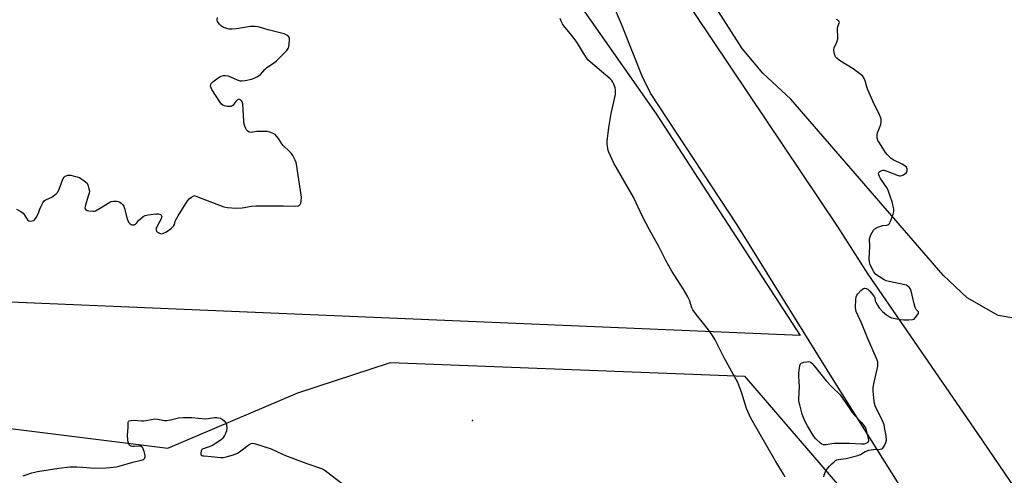
# Model space of a CAD drawing. Units: inches. Extents: x 1279766 to 1285766, y 545450 to 549450.
# Drawn here: x 1284171 to 1284654, y 548863 to 549087 of the extents above; entities that cross this region are included whole.
import ezdxf

# ---------------------------------------------------------------- set-up
doc = ezdxf.new("R2010")
doc.units = ezdxf.units.IN
doc.header["$MEASUREMENT"] = 0
for name, color, linetype in [('ELEV-Spot Elevation', 7, 'Continuous'), ('NTRL-Pasture Land', 2, 'Continuous'), ('NTRL-Trees', 3, 'Continuous'), ('TRANS-Road', 130, 'Continuous'), ('Undefined', 1, 'Continuous')]:
    doc.layers.add(name, color=color, linetype=linetype)

msp = doc.modelspace()

# ---------------------------------------------------------------- linework, layer by layer
at = {"layer": 'ELEV-Spot Elevation'}
msp.add_point((1284393.34, 548890.3, 497.3), dxfattribs=at)
at = {"layer": 'NTRL-Pasture Land'}
msp.add_lwpolyline([(1284483.35, 549040.77), (1284554.01, 548932.05), (1283716.89, 548967.39), (1283733.2, 549048.93), (1283743.36, 549118.07), (1283659.77, 549138.78), (1283728.35, 549418.62), (1283739.36, 549449.96), (1284205.42, 549449.91), (1284331.14, 549271.79), (1284407.25, 549149.49)], close=True, dxfattribs=at)
msp.add_lwpolyline([(1283667.57, 548674.7), (1283723.1, 548922.98), (1283782.45, 548908.71), (1283813.34, 548915.47), (1283841.33, 548938.69), (1283871.21, 548937.53), (1283972.6, 548910.64), (1284243.81, 548876.86), (1284307.52, 548903.88), (1284353.11, 548918.89), (1284526.75, 548912.18), (1284575.31, 548855.74)], dxfattribs=at)
at = {"layer": 'NTRL-Trees'}
msp.add_polyline3d([(1284658.77, 548940.64, 0), (1284651.12, 548941.88, 0), (1284635.87, 548950.5, 0), (1284624.12, 548961.69, 0), (1284549.5, 549048.06, 0), (1284535.75, 549060.75, 0), (1284525.62, 549072.94, 0), (1284416.59, 549243.38, 0), (1284389.06, 549303.29, 0), (1284383.12, 549312.97, 0), (1284288.72, 549449.9, 0), (1285335.37, 549449.79, 0)], dxfattribs=at)
at = {"layer": 'TRANS-Road'}
msp.add_lwpolyline([(1284638.62, 548801.79), (1284570.12, 548910.5), (1284523.04, 548986.42), (1284480.54, 549050.91), (1284476.46, 549059.25), (1284466.38, 549084.86), (1284461.32, 549096.66), (1284452.65, 549114.43), (1284444.28, 549129.6), (1284429.91, 549154.1), (1284394.26, 549209), (1284301.05, 549348.22), (1284242.98, 549433.59), (1284231.84, 549449.65), (1284231.67, 549449.9), (1284260.27, 549449.9), (1284295.52, 549397.91), (1284362.13, 549299), (1284572.1, 548985.71), (1284587.24, 548962.17), (1284640.93, 548883.96), (1284691.5, 548809.69)], dxfattribs=at)
at = {"layer": 'Undefined'}
for points, elevation in [([(1284309.32, 549000), (1284306.94, 549016.17), (1284306.69, 549017.01), (1284306.23, 549018.05), (1284305.05, 549020.33), (1284304.29, 549021.52), (1284303.52, 549022.36), (1284300.38, 549025.3), (1284299.73, 549026.18), (1284298.17, 549028.7), (1284297.19, 549029.95), (1284296.39, 549030.63), (1284295.18, 549031.34), (1284293.89, 549031.9), (1284292.76, 549032.12), (1284288.3, 549032.22), (1284287.44, 549032.13), (1284285.55, 549031.77), (1284284.74, 549031.72), (1284283.72, 549031.91), (1284283.02, 549032.35), (1284282.43, 549032.96), (1284281.99, 549033.67), (1284281.57, 549034.72), (1284281.27, 549035.81), (1284281.1, 549037.29), (1284280.52, 549045.55), (1284280.31, 549046.67), (1284279.97, 549047.29), (1284279.5, 549047.69), (1284279.02, 549047.84), (1284278.51, 549047.84), (1284278.01, 549047.66), (1284277.23, 549046.93), (1284275.67, 549044.91), (1284275.28, 549044.58), (1284274.83, 549044.39), (1284274.06, 549044.36), (1284272.97, 549044.5), (1284271.59, 549044.8), (1284270.83, 549045.08), (1284270.19, 549045.58), (1284269.32, 549046.76), (1284265.42, 549052.86), (1284265.02, 549053.65), (1284264.8, 549054.46), (1284264.82, 549055), (1284265.08, 549055.69), (1284265.37, 549056.11), (1284265.97, 549056.69), (1284269.04, 549058.86), (1284270.04, 549059.35), (1284271.08, 549059.64), (1284272.14, 549059.7), (1284273.47, 549059.46), (1284274.58, 549059.03), (1284277.85, 549057.53), (1284279.21, 549057.1), (1284280.05, 549056.97), (1284281.75, 549057.14), (1284284.83, 549057.89), (1284286.2, 549058.37), (1284287.81, 549059.13), (1284288.56, 549059.58), (1284289.22, 549060.14), (1284291.31, 549062.59), (1284292.15, 549063.43), (1284293.29, 549064.26), (1284296.19, 549066.09), (1284297.1, 549066.78), (1284301.18, 549070.89), (1284302.16, 549071.97), (1284302.8, 549072.93), (1284303.11, 549073.73), (1284303.36, 549075.2), (1284303.5, 549077), (1284303.43, 549078.12), (1284303.05, 549078.79), (1284302.18, 549079.48), (1284300.81, 549080.02), (1284292.95, 549082.05), (1284288.09, 549083.5), (1284286.66, 549083.72), (1284284.38, 549083.62), (1284277.45, 549082.51), (1284275.25, 549082.35), (1284273.89, 549082.43), (1284272.79, 549082.65), (1284271.18, 549083.26), (1284270.19, 549083.83), (1284269.13, 549084.8), (1284268.43, 549085.66), (1284268.19, 549086.14), (1284268.07, 549086.96), (1284268.13, 549088.13)], 496), ([(1284472.19, 549000), (1284462.65, 549016.6), (1284460.11, 549022.11), (1284459.83, 549022.91), (1284459.58, 549024.02), (1284459.32, 549026), (1284459.29, 549027.43), (1284460.11, 549034.07), (1284461.36, 549040.96), (1284463.34, 549050.36), (1284463.41, 549051.51), (1284463.37, 549052.66), (1284463.23, 549053.52), (1284462.93, 549054.65), (1284462.63, 549055.47), (1284462.15, 549056.36), (1284461.57, 549057.19), (1284460.86, 549057.96), (1284451.14, 549066.14), (1284449.89, 549067.37), (1284447.75, 549070.55), (1284444.74, 549075.44), (1284443.64, 549077.08), (1284442.05, 549079.26), (1284438.01, 549084.04), (1284437.39, 549085.02), (1284436.77, 549086.3), (1284436.25, 549087.62)], 498), ([(1284598.39, 549000), (1284597.39, 549002.84), (1284596.69, 549004.35), (1284593.43, 549009.16), (1284592.85, 549010.15), (1284592.59, 549010.88), (1284592.51, 549011.35), (1284592.66, 549011.99), (1284593.15, 549012.52), (1284593.81, 549012.94), (1284594.53, 549013.18), (1284595.07, 549013.17), (1284597.01, 549012.59), (1284602.1, 549010.56), (1284602.88, 549010.39), (1284603.4, 549010.42), (1284604.67, 549010.94), (1284605.4, 549011.39), (1284606.03, 549011.92), (1284606.32, 549012.36), (1284606.5, 549012.87), (1284606.58, 549013.41), (1284606.54, 549013.93), (1284606.18, 549014.6), (1284605.3, 549015.33), (1284604.02, 549016.08), (1284599.59, 549018.35), (1284598.63, 549018.98), (1284597.81, 549019.71), (1284596.65, 549020.92), (1284595.95, 549021.84), (1284592.9, 549026.54), (1284592.17, 549027.8), (1284591.83, 549028.91), (1284591.72, 549029.77), (1284591.74, 549030.34), (1284592.02, 549031.45), (1284593.61, 549035.59), (1284593.81, 549037.03), (1284593.72, 549038.17), (1284593.38, 549039.26), (1284592.62, 549041.14), (1284590.33, 549045.6), (1284587.21, 549052.7), (1284586.68, 549054.09), (1284585.87, 549057.02), (1284585.1, 549058.78), (1284584.58, 549059.43), (1284583.94, 549060), (1284579.96, 549062.98), (1284573.25, 549067.01), (1284571.95, 549068.18), (1284571.4, 549068.83), (1284571.12, 549069.31), (1284570.62, 549070.85), (1284570.49, 549072.17), (1284570.77, 549073.23), (1284572.01, 549076.08), (1284572.47, 549077.63), (1284572.54, 549079.08), (1284572.3, 549081.68), (1284572.3, 549082.55), (1284572.53, 549083.64), (1284573.22, 549085.25), (1284573.27, 549085.66), (1284573.13, 549086.16), (1284572.85, 549086.52), (1284572.47, 549086.83), (1284571.87, 549087.12)], 500), ([(1284186.92, 549000), (1284189.04, 549001.59), (1284189.81, 549002.48), (1284190.42, 549003.81), (1284192.1, 549008.32), (1284192.47, 549009.12), (1284192.88, 549009.74), (1284193.45, 549010.24), (1284193.95, 549010.48), (1284194.78, 549010.71), (1284195.35, 549010.77), (1284196.2, 549010.7), (1284197.35, 549010.45), (1284199.34, 549009.93), (1284200.43, 549009.53), (1284201.19, 549009.11), (1284202.63, 549008.1), (1284203.54, 549007.38), (1284204.15, 549006.79), (1284204.46, 549006.33), (1284204.76, 549005.53), (1284205.11, 549004.1), (1284205.3, 549002.94), (1284205.23, 549001.96), (1284204.55, 549000)], 496), ([(1284169.62, 548994.06), (1284171.67, 548992.94), (1284172.83, 548992.11), (1284173.32, 548991.5), (1284174.64, 548989.32), (1284175.17, 548988.66), (1284175.56, 548988.31), (1284176.25, 548988.12), (1284177.26, 548988.28), (1284177.99, 548988.58), (1284178.41, 548988.9), (1284179.24, 548990.05), (1284180.33, 548992.1), (1284181.02, 548994.11), (1284181.47, 548995.15), (1284182.56, 548997.17), (1284183.19, 548998.09), (1284183.59, 548998.46), (1284184.31, 548998.88), (1284186.92, 549000)], 496), ([(1284204.55, 549000), (1284203.34, 548996.01), (1284203.12, 548994.64), (1284203.2, 548994.19), (1284203.54, 548993.72), (1284204.24, 548993.39), (1284205.09, 548993.22), (1284207.16, 548993.04), (1284207.73, 548993.1), (1284208.28, 548993.27), (1284210.35, 548994.4), (1284215.27, 548997.45), (1284216, 548997.75), (1284217.14, 548997.92), (1284218.62, 548997.95), (1284219.47, 548997.85), (1284220.24, 548997.52), (1284220.92, 548997), (1284221.55, 548996.4), (1284222.21, 548995.48), (1284222.59, 548994.4), (1284223.91, 548989.33), (1284224.53, 548987.75), (1284224.97, 548987.17), (1284225.37, 548986.82), (1284225.82, 548986.54), (1284226.29, 548986.38), (1284227.26, 548986.38), (1284227.93, 548986.65), (1284228.5, 548987.14), (1284229.65, 548988.59), (1284230.45, 548989.39), (1284231.76, 548990.46), (1284232.73, 548990.97), (1284234.14, 548991.27), (1284237.95, 548991.74), (1284239.11, 548991.73), (1284240.15, 548991.47), (1284240.53, 548991.19), (1284240.76, 548990.8), (1284240.81, 548990.37), (1284240.74, 548989.96), (1284240.35, 548989.01), (1284238.41, 548985.32), (1284238.13, 548984.52), (1284238.08, 548984), (1284238.23, 548983.3), (1284238.74, 548982.76), (1284239.69, 548982.24), (1284240.21, 548982.07), (1284240.72, 548982), (1284241.72, 548982.24), (1284243.17, 548983.01), (1284245.59, 548984.8), (1284246.64, 548985.77), (1284247.08, 548986.56), (1284247.38, 548988.03), (1284247.57, 548988.57), (1284248.86, 548990.85), (1284253.39, 548998.11), (1284254.35, 548999.21), (1284255.46, 549000)], 496), ([(1284255.46, 549000), (1284256.52, 549000.65), (1284256.84, 549000.77), (1284257.24, 549000.67), (1284258.81, 549000)], 496), ([(1284258.81, 549000), (1284271.32, 548995.16), (1284273.03, 548994.83), (1284277.1, 548994.56), (1284280.27, 548994.75), (1284284.9, 548995.49), (1284286.95, 548995.69), (1284300.6, 548995.69), (1284306.62, 548995.56), (1284307.63, 548995.64), (1284308.09, 548995.76), (1284308.47, 548996), (1284308.76, 548996.36), (1284309.09, 548997.02), (1284309.28, 548998.04), (1284309.32, 549000)], 496), ([(1284546.61, 548862.63), (1284546.13, 548863.59), (1284541.76, 548870.81), (1284529.86, 548891.49), (1284527.7, 548896.18), (1284525.21, 548904.25), (1284524.44, 548906.35), (1284523.36, 548908.95), (1284521.17, 548913.09), (1284516.72, 548921.12), (1284512.29, 548929.88), (1284511, 548932.03), (1284509.52, 548934.14), (1284506.65, 548937.93), (1284503.11, 548942.17), (1284501.28, 548944.73), (1284500.84, 548945.73), (1284499.64, 548949.47), (1284498.93, 548951.08), (1284496.66, 548954.9), (1284491.1, 548963.63), (1284488.14, 548968.8), (1284484.61, 548975.74), (1284480.13, 548983.91), (1284476.71, 548990.44), (1284472.19, 549000)], 498), ([(1284565.67, 548862.7), (1284565.79, 548863.54), (1284566.04, 548864.31), (1284566.49, 548865.32), (1284567.41, 548866.77), (1284568.37, 548867.92), (1284569.57, 548869.17), (1284570.62, 548870.16), (1284571.3, 548870.66), (1284572.03, 548871), (1284572.58, 548871.16), (1284576.6, 548871.69), (1284582.25, 548873.12), (1284583.53, 548873.66), (1284585.92, 548875.09), (1284587.76, 548875.8), (1284590, 548876.13), (1284593.3, 548876.25), (1284594.02, 548876.39), (1284594.61, 548876.83), (1284595.2, 548877.76), (1284596.06, 548879.62), (1284596.31, 548880.73), (1284596.12, 548882.77), (1284595.46, 548886.88), (1284595.14, 548888.32), (1284594.4, 548890.13), (1284590.87, 548897.57), (1284590.46, 548898.68), (1284590.26, 548899.82), (1284589.88, 548904.79), (1284589.84, 548906.54), (1284590.13, 548908.28), (1284592.06, 548916.98), (1284592.19, 548918.13), (1284592.1, 548919.21), (1284591.53, 548920.82), (1284587.02, 548930.85), (1284583.96, 548938.59), (1284582.39, 548941.75), (1284581.48, 548943.89), (1284581.28, 548944.72), (1284581.21, 548945.87), (1284581.26, 548949.67), (1284581.42, 548951.08), (1284581.77, 548951.84), (1284582.3, 548952.55), (1284583.71, 548954.11), (1284584.58, 548954.89), (1284585.05, 548955.14), (1284585.57, 548955.22), (1284586.38, 548955.11), (1284587.16, 548954.81), (1284587.61, 548954.47), (1284588.22, 548953.85), (1284590.33, 548951.21), (1284590.66, 548950.5), (1284590.84, 548949.08), (1284591.08, 548948.35), (1284591.88, 548946.93), (1284592.82, 548945.65), (1284594.39, 548943.88), (1284596.38, 548942.17), (1284597.78, 548941.16), (1284598.84, 548940.76), (1284603.19, 548939.98), (1284604.93, 548939.75), (1284607.34, 548939.76), (1284609.11, 548939.91), (1284609.9, 548940.17), (1284610.5, 548940.67), (1284611.65, 548942.23), (1284612.01, 548942.9), (1284612.12, 548943.32), (1284612.02, 548943.68), (1284610.96, 548944.86), (1284610.46, 548945.83), (1284609.96, 548947.55), (1284608.39, 548953.98), (1284607.95, 548955.06), (1284607.44, 548955.73), (1284606.58, 548956.46), (1284606.1, 548956.72), (1284605.36, 548956.98), (1284597.67, 548958.59), (1284596.26, 548958.95), (1284595.19, 548959.45), (1284592.9, 548960.87), (1284591.19, 548962.07), (1284590.13, 548963.26), (1284589.33, 548964.75), (1284588.43, 548966.87), (1284587.97, 548968.21), (1284587.85, 548969.63), (1284588.16, 548975.78), (1284588.09, 548979.46), (1284588.27, 548980.46), (1284588.71, 548981.48), (1284589.96, 548983.68), (1284590.56, 548984.36), (1284591.09, 548984.75), (1284592.14, 548985.24), (1284593.52, 548985.71), (1284594.64, 548985.99), (1284596.56, 548986.28), (1284597.05, 548986.42), (1284597.48, 548986.64), (1284597.81, 548987.02), (1284598.19, 548987.74), (1284599.57, 548991.6), (1284599.94, 548992.99), (1284599.92, 548994.12), (1284599.11, 548997.6), (1284598.39, 549000)], 500), ([(1284172.81, 548863.29), (1284177.05, 548864.74), (1284179.81, 548865.33), (1284190.36, 548867.02), (1284195.69, 548867.61), (1284197.17, 548867.71), (1284199.16, 548867.65), (1284201.99, 548867.47), (1284207.77, 548866.95), (1284213.47, 548867.16), (1284215.45, 548867.31), (1284218.56, 548867.65), (1284219.93, 548867.89), (1284226.69, 548869.92), (1284230.76, 548870.83), (1284231.9, 548871.3), (1284232.36, 548871.75), (1284232.55, 548872.13), (1284232.63, 548872.62), (1284232.62, 548873.15), (1284232.27, 548875.11), (1284231.78, 548876.45), (1284231.5, 548876.92), (1284231.14, 548877.31), (1284230.46, 548877.71), (1284229.93, 548877.82), (1284227.3, 548877.63), (1284226.41, 548877.66), (1284225.86, 548877.76), (1284225.2, 548878.11), (1284224.87, 548878.45), (1284224.61, 548878.89), (1284224.36, 548879.71), (1284224.14, 548880.88), (1284223.96, 548882.96), (1284224.36, 548887.16), (1284224.36, 548889.54), (1284224.51, 548889.92), (1284224.85, 548890.17), (1284225.85, 548890.4), (1284227.29, 548890.48), (1284230.88, 548890.18), (1284232.06, 548890.15), (1284233.19, 548890.31), (1284236.6, 548891.04), (1284237.47, 548891.14), (1284238.86, 548891.02), (1284242.16, 548890.44), (1284243.24, 548890.42), (1284245.11, 548890.72), (1284249.09, 548891.67), (1284251.49, 548891.9), (1284255.5, 548891.86), (1284258.62, 548891.5), (1284262.4, 548891.22), (1284263.55, 548891.3), (1284266.69, 548891.87), (1284267.81, 548891.85), (1284269.44, 548891.45), (1284270.43, 548891.01), (1284271.44, 548890.2), (1284272.2, 548889.19), (1284272.6, 548888.18), (1284272.74, 548886.79), (1284272.57, 548885.22), (1284272.16, 548883.91), (1284271.65, 548882.97), (1284270.64, 548881.61), (1284270.08, 548880.99), (1284269.43, 548880.5), (1284267.19, 548879.03), (1284265.64, 548878.18), (1284263.52, 548877.26), (1284261.14, 548876.46), (1284260.54, 548876.08), (1284260.16, 548875.41), (1284259.92, 548874.37), (1284259.96, 548873.67), (1284260.19, 548873.35), (1284260.82, 548873.11), (1284261.6, 548872.98), (1284265.13, 548872.77), (1284269.82, 548872.27), (1284270.97, 548872.28), (1284272.36, 548872.53), (1284276, 548873.59), (1284278.05, 548874.38), (1284278.95, 548874.97), (1284283.71, 548878.62), (1284284.66, 548879.12), (1284285.45, 548879.19), (1284286.86, 548878.87), (1284294.55, 548876.44), (1284300.01, 548873.91), (1284301.56, 548873.26), (1284312.05, 548869.26), (1284318.66, 548866.97), (1284320.03, 548866.43), (1284321.68, 548865.38), (1284330.84, 548858.38)], 498)]:
    msp.add_lwpolyline(points, dxfattribs=dict(at, elevation=elevation))
at = {"layer": 'Undefined', "elevation": 500}
msp.add_lwpolyline([(1284584.1, 548878.71), (1284577.98, 548879.14), (1284573.43, 548879.15), (1284570.54, 548879.03), (1284566.83, 548878.46), (1284565.44, 548878.45), (1284564.7, 548878.75), (1284564.02, 548879.25), (1284561.64, 548881.43), (1284560.68, 548882.51), (1284557.6, 548887.74), (1284556.79, 548889.27), (1284555.83, 548891.34), (1284555.05, 548893.51), (1284553.78, 548898.02), (1284553.38, 548899.72), (1284553.31, 548901.15), (1284553.63, 548906.94), (1284553.38, 548912.13), (1284553.39, 548913.58), (1284553.7, 548916.24), (1284553.9, 548917.38), (1284554.18, 548918.12), (1284554.52, 548918.47), (1284554.97, 548918.71), (1284555.78, 548918.95), (1284557.22, 548919.23), (1284558.06, 548919.29), (1284558.78, 548919.14), (1284559.14, 548918.92), (1284559.69, 548918.43), (1284560.88, 548917.11), (1284566.84, 548909.89), (1284569.6, 548906.96), (1284573.64, 548902.91), (1284575.17, 548900.86), (1284578.31, 548896.02), (1284579.54, 548894.31), (1284580.59, 548893.04), (1284584.2, 548889.15), (1284585.27, 548887.88), (1284586, 548886.71), (1284586.41, 548885.63), (1284587.4, 548881.59), (1284587.53, 548880.75), (1284587.51, 548880.24), (1284587.44, 548880.02), (1284587.15, 548879.63), (1284586.23, 548879.05), (1284585.43, 548878.81)], close=True, dxfattribs=at)

doc.saveas('drawing.dxf')
